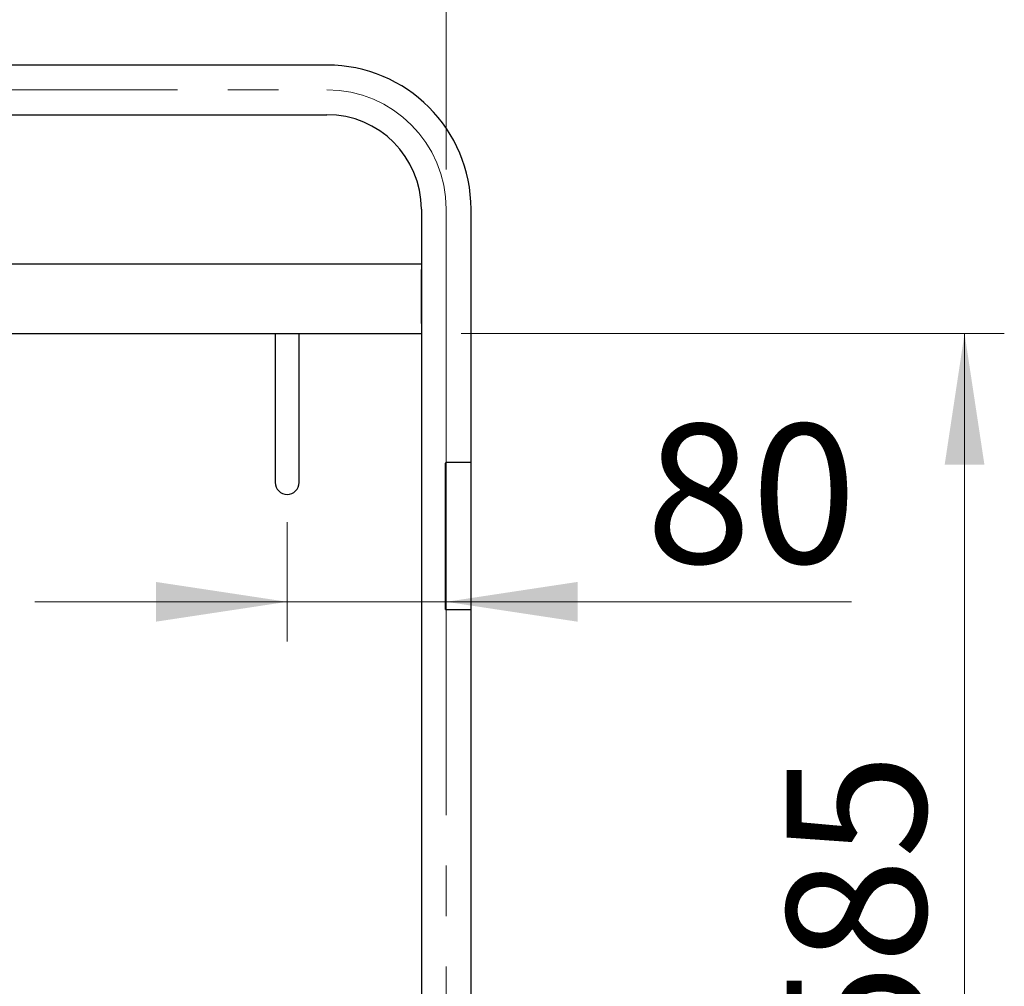
# Model space of a CAD drawing. Units: millimetres. Extents: x 0 to 210, y 0 to 297.
# Drawn here: x 72 to 97, y 222 to 246 of the extents above; entities that cross this region are included whole.
import ezdxf

# ---------------------------------------------------------------- set-up
doc = ezdxf.new("R2010")
doc.units = ezdxf.units.MM
doc.linetypes.add('SLD-Durchgehend', pattern=[0])
doc.linetypes.add('SLD-Punktstrich', pattern=[19.05, 15.24, -1.27, 1.27, -1.27])
doc.styles.add('SLDTEXTSTYLE0', font='GOTHIC.TTF', dxfattribs={"width": 0.913})
doc.dimstyles.new('SLDDIMSTYLE0', dxfattribs={"dimtxt": 3.5, "dimasz": 3.302, "dimexe": 0, "dimexo": 0.0625, "dimgap": 0.875, "dimtad": 1, "dimlfac": 20, "dimrnd": 1e-09, "dimzin": 12, "dimdsep": 46, "dimtxsty": 'SLDTEXTSTYLE0', "dimsah": 1, "dimcen": 0.09, "dimadec": 0, "dimazin": 3, "dimtfac": 1, "dimtofl": 0, "dimtmove": 0, "dimatfit": 3, "dimfxl": 1, "dimfrac": 2, "dimtolj": 1, "dimtzin": 12, "dimarcsym": 0})
doc.dimstyles.new('SLDDIMSTYLE3', dxfattribs={"dimtxt": 3.5, "dimasz": 3.302, "dimexe": 0, "dimexo": 0.0625, "dimgap": 0.875, "dimtad": 1, "dimlfac": 20, "dimrnd": 1e-09, "dimzin": 12, "dimdsep": 46, "dimtxsty": 'SLDTEXTSTYLE0', "dimsah": 1, "dimcen": 0.09, "dimadec": 0, "dimazin": 3, "dimtfac": 1, "dimtmove": 0, "dimatfit": 0, "dimfxl": 1, "dimfrac": 2, "dimtolj": 1, "dimtzin": 12, "dimarcsym": 0})

# ---------------------------------------------------------------- blocks, each defined once
blk = doc.blocks.new('_D')
at = {"color": 7, "linetype": 'SLD-Durchgehend', "lineweight": 0}
for p, q in [((57.733, 242.118), (57.733, 255.743)), ((82.733, 242.118), (82.733, 255.743)), ((57.733, 254.743), (82.733, 254.743))]:
    blk.add_line(p, q, dxfattribs=at)
at = {"color": 7, "linetype": 'SLD-Durchgehend', "lineweight": 18}
for points in [[(57.733, 254.743), (61.035, 254.243), (61.035, 255.243)], [(82.733, 254.743), (79.431, 255.243), (79.431, 254.243)]]:
    blk.add_solid(points, dxfattribs=at)
at = {"color": 7, "linetype": 'SLD-Durchgehend', "lineweight": 18, "insert": (66.354, 259.214), "char_height": 3.5, "attachment_point": 1, "style": 'SLDTEXTSTYLE0'}
blk.add_mtext('500', dxfattribs=at)
blk = doc.blocks.new('_D_1')
at = {"color": 7, "linetype": 'SLD-Durchgehend', "lineweight": 0}
for p, q in [((83.108, 237.993), (96.77, 237.993)), ((95.77, 208.743), (95.77, 237.993)), ((83.124, 208.743), (96.77, 208.743))]:
    blk.add_line(p, q, dxfattribs=at)
at = {"color": 7, "linetype": 'SLD-Durchgehend', "lineweight": 18}
for points in [[(95.77, 237.993), (95.27, 234.691), (96.27, 234.691)], [(95.77, 208.743), (96.27, 212.045), (95.27, 212.045)]]:
    blk.add_solid(points, dxfattribs=at)
at = {"color": 7, "linetype": 'SLD-Durchgehend', "lineweight": 18, "insert": (91.299, 219.489), "char_height": 3.5, "attachment_point": 1, "rotation": 90, "style": 'SLDTEXTSTYLE0'}
blk.add_mtext('585', dxfattribs=at)
blk = doc.blocks.new('_D_4')
at = {"color": 7, "linetype": 'SLD-Durchgehend', "lineweight": 0}
for p, q in [((78.733, 233.243), (78.733, 230.243)), ((78.733, 231.243), (72.383, 231.243)), ((78.733, 231.243), (82.733, 231.243)), ((82.733, 231.243), (92.927, 231.243))]:
    blk.add_line(p, q, dxfattribs=at)
at = {"color": 7, "linetype": 'SLD-Durchgehend', "lineweight": 18}
for points in [[(78.733, 231.243), (75.431, 231.743), (75.431, 230.743)], [(82.733, 231.243), (86.035, 230.743), (86.035, 231.743)]]:
    blk.add_solid(points, dxfattribs=at)
at = {"color": 7, "linetype": 'SLD-Durchgehend', "lineweight": 18, "insert": (87.755, 235.713), "char_height": 3.5, "attachment_point": 1, "style": 'SLDTEXTSTYLE0'}
blk.add_mtext('80', dxfattribs=at)

msp = doc.modelspace()

# ---------------------------------------------------------------- linework, layer by layer
at = {"color": 7, "linetype": 'SLD-Durchgehend', "lineweight": 25}
for p, q in [((79.73313, 244.74346), (60.73313, 244.74346)), ((60.73313, 243.49346), (79.73313, 243.49346)), ((82.10813, 241.11846), (82.10813, 205.94346)), ((83.35813, 234.74346), (83.35813, 241.11846)), ((58.35813, 239.74346), (82.10813, 239.74346)), ((82.10813, 238.24346), (82.10813, 239.60346)), ((58.35813, 237.99346), (78.43732, 237.99346)), ((78.43313, 237.99346), (78.43313, 235.24346)), ((78.43732, 237.99346), (78.73313, 237.99346)), ((78.73313, 237.99346), (79.02893, 237.99346)), ((79.02893, 237.99346), (82.10813, 237.99346)), ((79.03313, 235.24346), (79.03313, 237.99346)), ((78.43313, 235.24346), (78.43313, 234.24346)), ((79.03313, 234.24346), (79.03313, 235.24346)), ((82.71664, 231.05346), (82.71664, 234.73346)), ((83.36313, 234.74346), (82.72663, 234.74346)), ((83.36313, 231.04346), (83.36313, 234.74346)), ((83.36313, 231.04346), (82.72663, 231.04346)), ((83.35813, 205.94346), (83.35813, 231.04346))]:
    msp.add_line(p, q, dxfattribs=at)
at = {"color": 7, "linetype": 'SLD-Punktstrich', "lineweight": 18}
for p, q in [((60.73313, 244.11846), (79.73313, 244.11846)), ((82.73313, 241.11846), (82.73313, 203.34346))]:
    msp.add_line(p, q, dxfattribs=at)
at = {"color": 7, "linetype": 'SLD-Durchgehend', "lineweight": 25}
for centre, radius, start, end in [((79.73313, 241.11846), 3.625, 0, 90), ((79.73313, 241.11846), 2.375, 0, 90), ((78.73313, 234.24346), 0.3, 180, 270), ((78.73313, 234.24346), 0.3, 270, 0)]:
    msp.add_arc(centre, radius, start, end, dxfattribs=at)
at = {"color": 7, "linetype": 'SLD-Punktstrich', "lineweight": 18}
msp.add_arc((79.73313, 241.11846), 3, 0, 90, dxfattribs=at)
at = {"color": 7, "linetype": 'SLD-Durchgehend', "lineweight": 25}
for points, knots in [([(82.72663, 234.74346), (82.72551, 234.74335), (82.72326, 234.74312), (82.72027, 234.7414), (82.718, 234.73886), (82.71681, 234.73605), (82.71668, 234.73419), (82.71664, 234.73346)], [0, 0, 0, 0, 0.21468626, 0.4293733, 0.64404623, 0.85872547, 1, 1, 1, 1]), ([(82.71664, 231.05346), (82.71675, 231.05233), (82.71697, 231.05008), (82.71869, 231.04709), (82.72123, 231.04482), (82.72404, 231.04363), (82.7259, 231.0435), (82.72663, 231.04346)], [0, 0, 0, 0, 0.214687988, 0.429376035, 0.644061657, 0.85873784, 1, 1, 1, 1])]:
    msp.add_open_spline(points, degree=3, knots=knots, dxfattribs=at)

# ---------------------------------------------------------------- dimensions: what is measured, and where the dimension line sits
at = {"color": 7, "linetype": 'SLD-Durchgehend', "lineweight": 18}
for base, p1, dimstyle, picture, middle in [((82.73313, 254.74346), (57.73313, 241.11846), 'SLDDIMSTYLE0', '_D', (70.23313, 254.74346)), ((82.73313, 231.24262), (78.73313, 234.24346), 'SLDDIMSTYLE3', '_D_4', (90.34071, 231.24262))]:
    dim = msp.add_linear_dim(base=base, p1=p1, p2=(82.73313, 241.11846), dimstyle=dimstyle, dxfattribs=at)
    dim.commit()
    dim.dimension.update_dxf_attribs({"geometry": picture, "text_midpoint": middle, "dimtype": 160})
dim = msp.add_linear_dim(base=(95.76996, 237.99346), p1=(82.12401, 208.74346), p2=(82.10813, 237.99346), angle=90, dimstyle='SLDDIMSTYLE0', dxfattribs=at)
dim.commit()
dim.dimension.update_dxf_attribs({"geometry": '_D_1', "text_midpoint": (95.76996, 223.36846), "dimtype": 160})

doc.saveas('drawing.dxf')
